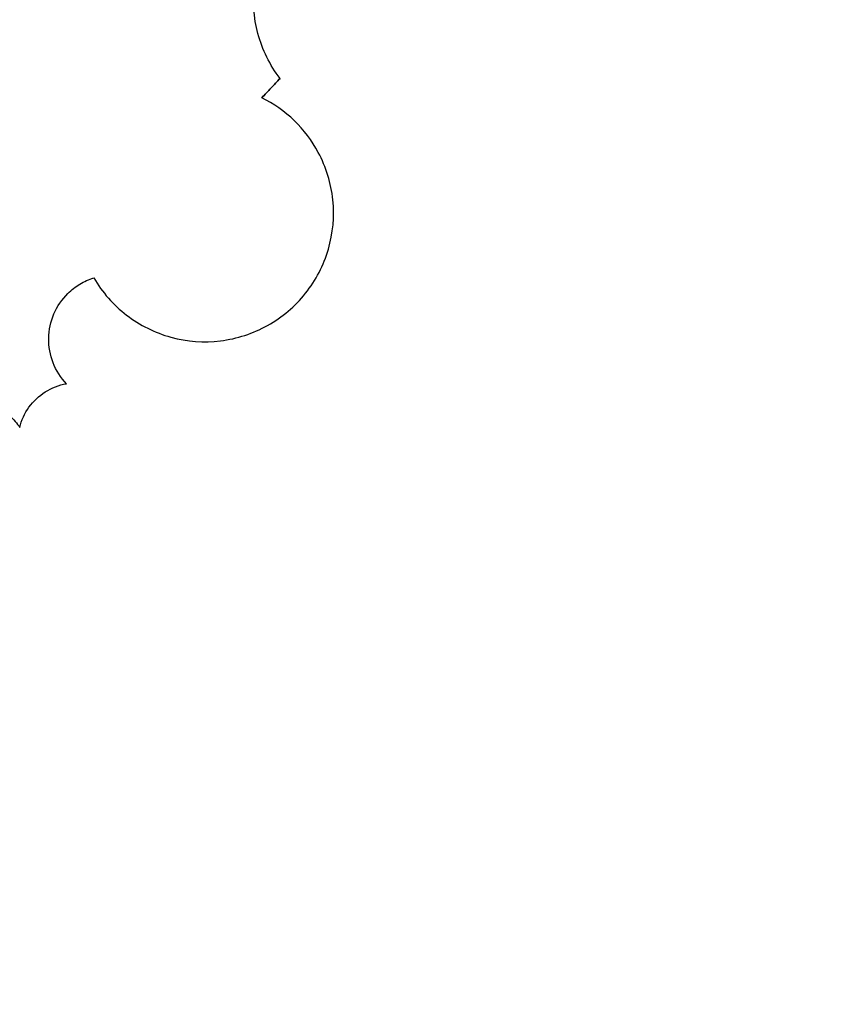
# Model space of a CAD drawing. Units: metres. Extents: x 1451 to 2105, y -2 to 1755.
# Drawn here: x 2088 to 2088, y 1753 to 1754 of the extents above; entities that cross this region are included whole.
import ezdxf

# ---------------------------------------------------------------- set-up
doc = ezdxf.new("R2010")
doc.units = ezdxf.units.M
doc.layers.add('új', color=7, linetype='Continuous', true_color=0xffffff)

msp = doc.modelspace()

# ---------------------------------------------------------------- linework, layer by layer
at = {"layer": 'új'}
for points, knots in [([(2086.81942, 1753.22303), (2087.10566, 1753.52111), (2087.3919, 1753.8192), (2087.79115, 1754.23496), (2087.90415, 1754.35265), (2088.01716, 1754.47033)], [-2.414687, -2.414687, -2.414687, -2.414687, -1.173626, -1.173626, -0.683656, -0.683656, -0.683656, -0.683656]), ([(2086.81942, 1753.22303), (2087.10566, 1753.52111), (2087.3919, 1753.8192), (2087.79115, 1754.23496), (2087.90415, 1754.35265), (2088.01716, 1754.47033)], [-2.414687, -2.414687, -2.414687, -2.414687, -1.173626, -1.173626, -0.683656, -0.683656, -0.683656, -0.683656]), ([(2086.81942, 1753.22303), (2087.10566, 1753.52111), (2087.3919, 1753.8192), (2087.79115, 1754.23496), (2087.90415, 1754.35265), (2088.01716, 1754.47033)], [-2.414687, -2.414687, -2.414687, -2.414687, -1.173626, -1.173626, -0.683656, -0.683656, -0.683656, -0.683656]), ([(2086.81942, 1753.22303), (2087.10566, 1753.52111), (2087.3919, 1753.8192), (2087.79115, 1754.23496), (2087.90415, 1754.35265), (2088.01716, 1754.47033)], [-2.414687, -2.414687, -2.414687, -2.414687, -1.173626, -1.173626, -0.683656, -0.683656, -0.683656, -0.683656]), ([(2087.67754, 1753.79777), (2087.67122, 1753.80605), (2087.66657, 1753.81548), (2087.66112, 1753.83559), (2087.66039, 1753.84608), (2087.66251, 1753.8631), (2087.66418, 1753.86966), (2087.66913, 1753.88219), (2087.67238, 1753.88812), (2087.67633, 1753.89357)], [0, 0, 0, 0, 0.0312525, 0.0312525, 0.0625023, 0.0625023, 0.0827161, 0.0827161, 0.1029233, 0.1029233, 0.1029233, 0.1029233]), ([(2087.67754, 1753.79777), (2087.67122, 1753.80605), (2087.66657, 1753.81548), (2087.66112, 1753.83559), (2087.66039, 1753.84608), (2087.66251, 1753.8631), (2087.66418, 1753.86966), (2087.66913, 1753.88219), (2087.67238, 1753.88812), (2087.67633, 1753.89357)], [0, 0, 0, 0, 0.0312525, 0.0312525, 0.0625023, 0.0625023, 0.0827161, 0.0827161, 0.1029233, 0.1029233, 0.1029233, 0.1029233]), ([(2087.67754, 1753.79777), (2087.67122, 1753.80605), (2087.66657, 1753.81548), (2087.66112, 1753.83559), (2087.66039, 1753.84608), (2087.66251, 1753.8631), (2087.66418, 1753.86966), (2087.66913, 1753.88219), (2087.67238, 1753.88812), (2087.67633, 1753.89357)], [0, 0, 0, 0, 0.0312525, 0.0312525, 0.0625023, 0.0625023, 0.0827161, 0.0827161, 0.1029233, 0.1029233, 0.1029233, 0.1029233]), ([(2087.67754, 1753.79777), (2087.67122, 1753.80605), (2087.66657, 1753.81548), (2087.66112, 1753.83559), (2087.66039, 1753.84608), (2087.66251, 1753.8631), (2087.66418, 1753.86966), (2087.66913, 1753.88219), (2087.67238, 1753.88812), (2087.67633, 1753.89357)], [0, 0, 0, 0, 0.0312525, 0.0312525, 0.0625023, 0.0625023, 0.0827161, 0.0827161, 0.1029233, 0.1029233, 0.1029233, 0.1029233]), ([(2087.67754, 1753.79777), (2087.67567, 1753.79576), (2087.67379, 1753.79375), (2087.67003, 1753.78973), (2087.66815, 1753.78772), (2087.66627, 1753.78571)], [-0.01652354, -0.01652354, -0.01652354, -0.01652354, -0.00826201, -0.00826201, 0, 0, 0, 0]), ([(2087.67754, 1753.79777), (2087.67567, 1753.79576), (2087.67379, 1753.79375), (2087.67003, 1753.78973), (2087.66815, 1753.78772), (2087.66627, 1753.78571)], [-0.01652354, -0.01652354, -0.01652354, -0.01652354, -0.00826201, -0.00826201, 0, 0, 0, 0]), ([(2087.67754, 1753.79777), (2087.67567, 1753.79576), (2087.67379, 1753.79375), (2087.67003, 1753.78973), (2087.66815, 1753.78772), (2087.66627, 1753.78571)], [-0.01652354, -0.01652354, -0.01652354, -0.01652354, -0.00826201, -0.00826201, 0, 0, 0, 0]), ([(2087.67754, 1753.79777), (2087.67567, 1753.79576), (2087.67379, 1753.79375), (2087.67003, 1753.78973), (2087.66815, 1753.78772), (2087.66627, 1753.78571)], [-0.01652354, -0.01652354, -0.01652354, -0.01652354, -0.00826201, -0.00826201, 0, 0, 0, 0]), ([(2087.67191, 1753.79174), (2087.67191, 1753.79174), (2087.67191, 1753.79174), (2087.67379, 1753.79375), (2087.67567, 1753.79576), (2087.67754, 1753.79777)], [0.008261774, 0.008261774, 0.008261774, 0.008261774, 0.008262009, 0.008262009, 0.016523542, 0.016523542, 0.016523542, 0.016523542]), ([(2087.67191, 1753.79174), (2087.67191, 1753.79174), (2087.67191, 1753.79174), (2087.67379, 1753.79375), (2087.67567, 1753.79576), (2087.67754, 1753.79777)], [0.008261774, 0.008261774, 0.008261774, 0.008261774, 0.008262009, 0.008262009, 0.016523542, 0.016523542, 0.016523542, 0.016523542]), ([(2087.67191, 1753.79174), (2087.67191, 1753.79174), (2087.67191, 1753.79174), (2087.67379, 1753.79375), (2087.67567, 1753.79576), (2087.67754, 1753.79777)], [0.008261774, 0.008261774, 0.008261774, 0.008261774, 0.008262009, 0.008262009, 0.016523542, 0.016523542, 0.016523542, 0.016523542]), ([(2087.67191, 1753.79174), (2087.67191, 1753.79174), (2087.67191, 1753.79174), (2087.67379, 1753.79375), (2087.67567, 1753.79576), (2087.67754, 1753.79777)], [0.008261774, 0.008261774, 0.008261774, 0.008261774, 0.008262009, 0.008262009, 0.016523542, 0.016523542, 0.016523542, 0.016523542]), ([(2087.56196, 1753.67395), (2087.56717, 1753.665), (2087.57408, 1753.65715), (2087.59051, 1753.64452), (2087.59987, 1753.63987), (2087.61986, 1753.6344), (2087.6303, 1753.63364), (2087.65088, 1753.63614), (2087.66082, 1753.63939), (2087.67892, 1753.6495), (2087.6869, 1753.65627), (2087.69982, 1753.67249), (2087.70464, 1753.68178), (2087.71046, 1753.70167), (2087.7114, 1753.71209), (2087.70926, 1753.73271), (2087.70619, 1753.74271), (2087.69739, 1753.75913), (2087.69237, 1753.76577), (2087.68048, 1753.77726), (2087.67368, 1753.78205), (2087.66627, 1753.78571)], [0, 0, 0, 0, 0.0310766, 0.0310766, 0.0621595, 0.0621595, 0.093252, 0.093252, 0.1243516, 0.1243516, 0.1554514, 0.1554514, 0.1865464, 0.1865464, 0.2176403, 0.2176403, 0.2487282, 0.2487282, 0.2735393, 0.2735393, 0.2983371, 0.2983371, 0.2983371, 0.2983371]), ([(2087.56196, 1753.67395), (2087.56717, 1753.665), (2087.57408, 1753.65715), (2087.59051, 1753.64452), (2087.59987, 1753.63987), (2087.61986, 1753.6344), (2087.6303, 1753.63364), (2087.65088, 1753.63614), (2087.66082, 1753.63939), (2087.67892, 1753.6495), (2087.6869, 1753.65627), (2087.69982, 1753.67249), (2087.70464, 1753.68178), (2087.71046, 1753.70167), (2087.7114, 1753.71209), (2087.70926, 1753.73271), (2087.70619, 1753.74271), (2087.69739, 1753.75913), (2087.69237, 1753.76577), (2087.68048, 1753.77726), (2087.67368, 1753.78205), (2087.66627, 1753.78571)], [0, 0, 0, 0, 0.0310766, 0.0310766, 0.0621595, 0.0621595, 0.093252, 0.093252, 0.1243516, 0.1243516, 0.1554514, 0.1554514, 0.1865464, 0.1865464, 0.2176403, 0.2176403, 0.2487282, 0.2487282, 0.2735393, 0.2735393, 0.2983371, 0.2983371, 0.2983371, 0.2983371]), ([(2087.56196, 1753.67395), (2087.56717, 1753.665), (2087.57408, 1753.65715), (2087.59051, 1753.64452), (2087.59987, 1753.63987), (2087.61986, 1753.6344), (2087.6303, 1753.63364), (2087.65088, 1753.63614), (2087.66082, 1753.63939), (2087.67892, 1753.6495), (2087.6869, 1753.65627), (2087.69982, 1753.67249), (2087.70464, 1753.68178), (2087.71046, 1753.70167), (2087.7114, 1753.71209), (2087.70926, 1753.73271), (2087.70619, 1753.74271), (2087.69739, 1753.75913), (2087.69237, 1753.76577), (2087.68048, 1753.77726), (2087.67368, 1753.78205), (2087.66627, 1753.78571)], [0, 0, 0, 0, 0.0310766, 0.0310766, 0.0621595, 0.0621595, 0.093252, 0.093252, 0.1243516, 0.1243516, 0.1554514, 0.1554514, 0.1865464, 0.1865464, 0.2176403, 0.2176403, 0.2487282, 0.2487282, 0.2735393, 0.2735393, 0.2983371, 0.2983371, 0.2983371, 0.2983371]), ([(2087.56196, 1753.67395), (2087.56717, 1753.665), (2087.57408, 1753.65715), (2087.59051, 1753.64452), (2087.59987, 1753.63987), (2087.61986, 1753.6344), (2087.6303, 1753.63364), (2087.65088, 1753.63614), (2087.66082, 1753.63939), (2087.67892, 1753.6495), (2087.6869, 1753.65627), (2087.69982, 1753.67249), (2087.70464, 1753.68178), (2087.71046, 1753.70167), (2087.7114, 1753.71209), (2087.70926, 1753.73271), (2087.70619, 1753.74271), (2087.69739, 1753.75913), (2087.69237, 1753.76577), (2087.68048, 1753.77726), (2087.67368, 1753.78205), (2087.66627, 1753.78571)], [0, 0, 0, 0, 0.0310766, 0.0310766, 0.0621595, 0.0621595, 0.093252, 0.093252, 0.1243516, 0.1243516, 0.1554514, 0.1554514, 0.1865464, 0.1865464, 0.2176403, 0.2176403, 0.2487282, 0.2487282, 0.2735393, 0.2735393, 0.2983371, 0.2983371, 0.2983371, 0.2983371]), ([(2087.54501, 1753.60822), (2087.54143, 1753.61198), (2087.53861, 1753.61641), (2087.53484, 1753.62609), (2087.53391, 1753.63126), (2087.53408, 1753.64165), (2087.53518, 1753.64677), (2087.53927, 1753.65632), (2087.54223, 1753.66065), (2087.54817, 1753.66651), (2087.55067, 1753.66845), (2087.55607, 1753.6717), (2087.55895, 1753.673), (2087.56196, 1753.67395)], [0, 0, 0, 0, 0.01558875, 0.01558875, 0.03117688, 0.03117688, 0.04676157, 0.04676157, 0.06234218, 0.06234218, 0.07179676, 0.07179676, 0.0812476, 0.0812476, 0.0812476, 0.0812476]), ([(2087.54501, 1753.60822), (2087.54143, 1753.61198), (2087.53861, 1753.61641), (2087.53484, 1753.62609), (2087.53391, 1753.63126), (2087.53408, 1753.64165), (2087.53518, 1753.64677), (2087.53927, 1753.65632), (2087.54223, 1753.66065), (2087.54817, 1753.66651), (2087.55067, 1753.66845), (2087.55607, 1753.6717), (2087.55895, 1753.673), (2087.56196, 1753.67395)], [0, 0, 0, 0, 0.01558875, 0.01558875, 0.03117688, 0.03117688, 0.04676157, 0.04676157, 0.06234218, 0.06234218, 0.07179676, 0.07179676, 0.0812476, 0.0812476, 0.0812476, 0.0812476]), ([(2087.54501, 1753.60822), (2087.54143, 1753.61198), (2087.53861, 1753.61641), (2087.53484, 1753.62609), (2087.53391, 1753.63126), (2087.53408, 1753.64165), (2087.53518, 1753.64677), (2087.53927, 1753.65632), (2087.54223, 1753.66065), (2087.54817, 1753.66651), (2087.55067, 1753.66845), (2087.55607, 1753.6717), (2087.55895, 1753.673), (2087.56196, 1753.67395)], [0, 0, 0, 0, 0.01558875, 0.01558875, 0.03117688, 0.03117688, 0.04676157, 0.04676157, 0.06234218, 0.06234218, 0.07179676, 0.07179676, 0.0812476, 0.0812476, 0.0812476, 0.0812476]), ([(2087.54501, 1753.60822), (2087.54143, 1753.61198), (2087.53861, 1753.61641), (2087.53484, 1753.62609), (2087.53391, 1753.63126), (2087.53408, 1753.64165), (2087.53518, 1753.64677), (2087.53927, 1753.65632), (2087.54223, 1753.66065), (2087.54817, 1753.66651), (2087.55067, 1753.66845), (2087.55607, 1753.6717), (2087.55895, 1753.673), (2087.56196, 1753.67395)], [0, 0, 0, 0, 0.01558875, 0.01558875, 0.03117688, 0.03117688, 0.04676157, 0.04676157, 0.06234218, 0.06234218, 0.07179676, 0.07179676, 0.0812476, 0.0812476, 0.0812476, 0.0812476]), ([(2087.51599, 1753.58101), (2087.51707, 1753.58556), (2087.51903, 1753.58986), (2087.52448, 1753.59747), (2087.52792, 1753.60071), (2087.53588, 1753.60572), (2087.54034, 1753.60742), (2087.54501, 1753.60822)], [0, 0, 0, 0, 0.01403405, 0.01403405, 0.02806862, 0.02806862, 0.04226184, 0.04226184, 0.04226184, 0.04226184]), ([(2087.51599, 1753.58101), (2087.51707, 1753.58556), (2087.51903, 1753.58986), (2087.52448, 1753.59747), (2087.52792, 1753.60071), (2087.53588, 1753.60572), (2087.54034, 1753.60742), (2087.54501, 1753.60822)], [0, 0, 0, 0, 0.01403405, 0.01403405, 0.02806862, 0.02806862, 0.04226184, 0.04226184, 0.04226184, 0.04226184]), ([(2087.51599, 1753.58101), (2087.51707, 1753.58556), (2087.51903, 1753.58986), (2087.52448, 1753.59747), (2087.52792, 1753.60071), (2087.53588, 1753.60572), (2087.54034, 1753.60742), (2087.54501, 1753.60822)], [0, 0, 0, 0, 0.01403405, 0.01403405, 0.02806862, 0.02806862, 0.04226184, 0.04226184, 0.04226184, 0.04226184]), ([(2087.51599, 1753.58101), (2087.51707, 1753.58556), (2087.51903, 1753.58986), (2087.52448, 1753.59747), (2087.52792, 1753.60071), (2087.53588, 1753.60572), (2087.54034, 1753.60742), (2087.54501, 1753.60822)], [0, 0, 0, 0, 0.01403405, 0.01403405, 0.02806862, 0.02806862, 0.04226184, 0.04226184, 0.04226184, 0.04226184]), ([(2087.50171, 1753.59303), (2087.50466, 1753.59187), (2087.50741, 1753.59024), (2087.51226, 1753.58615), (2087.51435, 1753.58373), (2087.51599, 1753.58101)], [0, 0, 0, 0, 0.00951885, 0.00951885, 0.01904291, 0.01904291, 0.01904291, 0.01904291]), ([(2087.50171, 1753.59303), (2087.50466, 1753.59187), (2087.50741, 1753.59024), (2087.51226, 1753.58615), (2087.51435, 1753.58373), (2087.51599, 1753.58101)], [0, 0, 0, 0, 0.00951885, 0.00951885, 0.01904291, 0.01904291, 0.01904291, 0.01904291]), ([(2087.50171, 1753.59303), (2087.50466, 1753.59187), (2087.50741, 1753.59024), (2087.51226, 1753.58615), (2087.51435, 1753.58373), (2087.51599, 1753.58101)], [0, 0, 0, 0, 0.00951885, 0.00951885, 0.01904291, 0.01904291, 0.01904291, 0.01904291]), ([(2087.50171, 1753.59303), (2087.50466, 1753.59187), (2087.50741, 1753.59024), (2087.51226, 1753.58615), (2087.51435, 1753.58373), (2087.51599, 1753.58101)], [0, 0, 0, 0, 0.00951885, 0.00951885, 0.01904291, 0.01904291, 0.01904291, 0.01904291])]:
    msp.add_open_spline(points, degree=3, knots=knots, dxfattribs=at)
msp.add_open_spline([(2087.66627, 1753.78571), (2087.66815, 1753.78772), (2087.67003, 1753.78973), (2087.67191, 1753.79174)], degree=3, dxfattribs=at)
msp.add_open_spline([(2087.66627, 1753.78571), (2087.66815, 1753.78772), (2087.67003, 1753.78973), (2087.67191, 1753.79174)], degree=3, dxfattribs=at)
msp.add_open_spline([(2087.66627, 1753.78571), (2087.66815, 1753.78772), (2087.67003, 1753.78973), (2087.67191, 1753.79174)], degree=3, dxfattribs=at)
msp.add_open_spline([(2087.66627, 1753.78571), (2087.66815, 1753.78772), (2087.67003, 1753.78973), (2087.67191, 1753.79174)], degree=3, dxfattribs=at)

doc.saveas('drawing.dxf')
